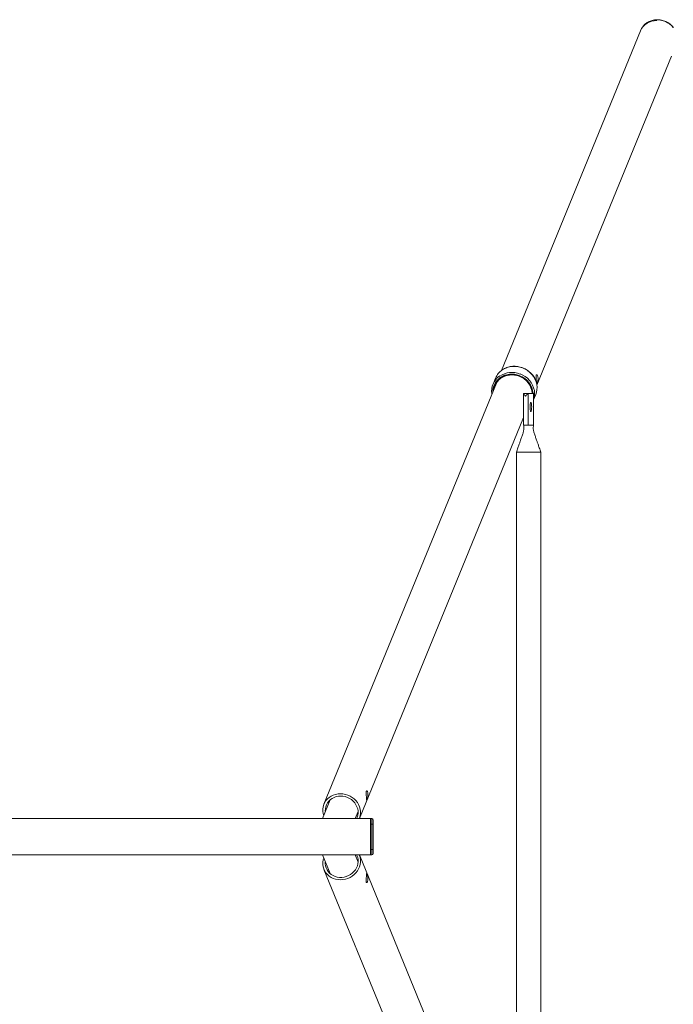
# Model space of a CAD drawing. Units: millimetres. Extents: x -1378 to 1509, y -780 to 1028.
# Drawn here: x 787 to 1509, y -61 to 1026 of the extents above; entities that cross this region are included whole.
import ezdxf

# ---------------------------------------------------------------- set-up
doc = ezdxf.new("R2010")
doc.units = ezdxf.units.MM

# ---------------------------------------------------------------- blocks, each defined once
blk = doc.blocks.new('P402')
at = {"color": 7, "linetype": 'Continuous', "lineweight": 15}
for p, q in [((1472.4, 1014), (1319, 639)), ((1358.2, 623), (1506.7, 986.2)), ((1312.5, 630.6), (1309.8, 623.9)), ((1313.4, 625.2), (1123.1, 160.2)), ((1343.5, 613.6), (1343.5, 578.8)), ((1343.7, 613.8), (1348.6, 613.8)), ((1348.5, 613.7), (1348.5, 578.8)), ((1348.6, 613.8), (1354.4, 613.8)), ((1354.5, 613.7), (1354.5, 578.8)), ((1354.5, 613.7), (1354.5, 613.6)), ((1354.5, 578.8), (1354.5, 613.6)), ((1354.5, 606.6), (1356.9, 612.4)), ((1162.3, 144.2), (1343.5, 587.3)), ((1343.5, 578.8), (1343.6, 578.6)), ((1348.5, 578.8), (1348.6, 578.8)), ((1348.6, 578.8), (1354.4, 578.8)), ((1354.4, 578.8), (1354.5, 578.8)), ((1354.5, 578.8), (1354.5, 578.8)), ((1335.5, 548.8), (1335.5, -301.2)), ((1362.3, 548.8), (1362.5, 548.8)), ((1362.5, -301.2), (1362.5, 548.8)), ((1129.8, 164.9), (1121.3, 144.2)), ((1174.4, 144.2), (614.4, 144.2)), ((1157.5, 144.2), (1160.8, 152.2)), ((1175.8, 144.2), (1174.4, 144.2)), ((1174.4, 144.2), (1174.4, 104.2)), ((1175.8, 138.2), (1175.8, 144.2)), ((1177.4, 142.6), (1177.4, 138.2)), ((1175.8, 138.2), (1174.4, 138.2)), ((1174.4, 138.2), (1174.4, 110.2)), ((1175.8, 110.2), (1175.8, 138.2)), ((1177.4, 138.2), (1175.8, 138.2)), ((1177.4, 138.2), (1177.4, 110.2)), ((1175.8, 110.2), (1174.4, 110.2)), ((1177.4, 110.2), (1175.8, 110.2)), ((1175.8, 104.2), (1175.8, 110.2)), ((1177.4, 110.2), (1177.4, 105.8)), ((1174.4, 104.2), (614.4, 104.2)), ((1121.3, 104.2), (1129.8, 83.5)), ((1160.8, 96.2), (1157.5, 104.2)), ((1343.5, -338.8), (1162.3, 104.2)), ((1175.8, 104.2), (1174.4, 104.2)), ((1123.1, 88.2), (1313.4, -376.8))]:
    blk.add_line(p, q, dxfattribs=at)
at = {"color": 8, "linetype": 'Continuous', "lineweight": 15, "flags": 128}
for points in [[(1508.7, 1017.7), (1508.6, 1017.8), (1506.8, 1019.8), (1504.8, 1021.6), (1502.5, 1023.1), (1500, 1024.3), (1497.4, 1025.3), (1494.8, 1025.9), (1492.1, 1026.2), (1489.4, 1026.2), (1486.7, 1025.8), (1484.2, 1025.2), (1481.7, 1024.2), (1479.5, 1022.9), (1478.4, 1022.1)], [(1309.5, 615.8), (1309.5, 616), (1309.7, 618.5), (1310.3, 621), (1311.2, 623.4), (1312.4, 625.7), (1313.9, 627.8), (1315.7, 629.6), (1317.8, 631.3), (1320.1, 632.6), (1322.5, 633.7), (1325.1, 634.4), (1327.9, 634.9), (1330.6, 635), (1333.4, 634.8), (1336.2, 634.2), (1338.9, 633.4)]]:
    blk.add_lwpolyline(points, dxfattribs=at)
at = {"color": 7, "linetype": 'Continuous', "lineweight": 15, "flags": 128}
for points in [[(1310.2, 617.5), (1310.2, 617.7), (1310.7, 620.2), (1311.5, 622.6), (1312.6, 624.9), (1314.1, 627), (1315.8, 628.9), (1317.8, 630.6), (1320.1, 631.9), (1322.5, 633), (1325.1, 633.8), (1327.7, 634.3), (1330.5, 634.4), (1333.3, 634.2), (1336, 633.7), (1338.7, 632.9)], [(1338.6, 632.6), (1336, 633.5), (1333.3, 634), (1330.6, 634.2), (1327.9, 634), (1325.3, 633.6), (1322.8, 632.8), (1320.4, 631.7), (1318.2, 630.4), (1316.3, 628.8), (1314.6, 626.9), (1313.2, 624.9), (1312, 622.6), (1311.3, 620.3), (1311.1, 619.7)], [(1312.2, 622.5), (1312.4, 623), (1312.6, 623.9)], [(1352.4, 598.8), (1352.3, 600.1), (1352.2, 601.4), (1352.1, 602.4), (1351.9, 603.2), (1351.7, 603.7), (1351.4, 603.8), (1351.2, 603.5), (1351, 602.9), (1350.8, 601.9), (1350.7, 600.8), (1350.6, 599.5), (1350.6, 598.1), (1350.7, 596.8), (1350.8, 595.6), (1351, 594.7), (1351.2, 594.1), (1351.4, 593.8), (1351.7, 593.9), (1351.9, 594.4), (1352.1, 595.1), (1352.2, 596.2), (1352.3, 597.4), (1352.4, 598.8)], [(1122.8, 147.7), (1122.3, 149.7), (1121.9, 152.2), (1121.9, 154.8), (1122.2, 157.3), (1122.9, 159.7), (1124, 162), (1125.3, 164.1), (1127, 166), (1128.9, 167.7), (1131.1, 169.1), (1133.4, 170.2), (1135.9, 171), (1138.6, 171.5), (1141.3, 171.7)], [(1124.6, 152.3), (1124.6, 152.8), (1124.7, 155.2), (1125.2, 157.4), (1125.9, 159.6), (1127, 161.7), (1128.5, 163.5), (1130.2, 165.2), (1132.1, 166.6), (1134.2, 167.7), (1136.5, 168.5), (1139, 169), (1141.5, 169.1)], [(1141.3, 171.7), (1144, 171.5), (1146.7, 171), (1149.4, 170.2), (1151.9, 169.1), (1154.3, 167.7), (1156.4, 166), (1158.4, 164.1), (1160, 162), (1161.4, 159.7), (1162.5, 157.3), (1163.2, 154.8), (1163.6, 152.2), (1163.6, 149.7), (1163.2, 147.2), (1162.5, 144.8), (1162.3, 144.2)], [(1141.5, 169.1), (1144, 169), (1146.5, 168.5), (1148.9, 167.7), (1151.2, 166.6), (1153.4, 165.2), (1155.3, 163.5), (1157, 161.7), (1158.4, 159.6), (1159.5, 157.4), (1160.3, 155.2), (1160.7, 152.8), (1160.8, 150.5), (1160.6, 148.1), (1159.9, 145.9), (1159.2, 144.2)], [(1162.3, 104.2), (1162.5, 103.6), (1163.2, 101.2), (1163.6, 98.7), (1163.6, 96.2), (1163.2, 93.6), (1162.5, 91.1), (1161.4, 88.7), (1160, 86.4), (1158.4, 84.3), (1156.4, 82.4), (1154.3, 80.7), (1151.9, 79.3), (1149.4, 78.2), (1146.7, 77.4), (1144, 76.9), (1141.3, 76.7), (1138.6, 76.9), (1135.9, 77.4), (1133.4, 78.2), (1131.1, 79.3), (1128.9, 80.7), (1127, 82.4), (1125.3, 84.3), (1124, 86.4), (1122.9, 88.7), (1122.2, 91.1), (1121.9, 93.6), (1121.9, 96.2), (1122.3, 98.7), (1122.8, 100.7)], [(1159.2, 104.2), (1159.5, 103.6), (1160.3, 101.4), (1160.7, 99.1), (1160.8, 96.8), (1160.6, 94.4), (1160, 92.1), (1159, 89.9), (1157.8, 87.7), (1156.2, 85.8), (1154.4, 84), (1152.3, 82.5), (1150.1, 81.3), (1147.7, 80.3), (1145.3, 79.7), (1142.7, 79.3), (1140.2, 79.3), (1137.7, 79.7), (1135.4, 80.3), (1133.1, 81.3), (1131.1, 82.5), (1129.3, 84), (1127.7, 85.8), (1126.5, 87.7), (1125.5, 89.9), (1124.9, 92.1), (1124.6, 94.4), (1124.6, 96.1)]]:
    blk.add_lwpolyline(points, dxfattribs=at)
at = {"color": 7, "linetype": 'Continuous', "lineweight": 15}
for centre, radius, start, end in [((1490, 1006.2), 19.2, 88.3293, 156.2381), ((1489.3, 1008.1), 17.8, 127.9026, 150.8066), ((1328.3, 616.3), 20.1, 123.8864, 188.6053), ((1331.2, 622.8), 20.3, 124.0081, 157.5448), ((1331.5, 612.4), 21.5, 3.8212, 70.6564), ((1331.4, 612.1), 22, 4.4139, 70.6378), ((1338.1, 620), 20.2, 337.9556, 9.8695), ((1343.7, 613.7), 0.127, 93.5069, 138.0405), ((1348.6, 613.7), 0.127, 93.5069, 138.0405), ((1354.4, 613.7), 0.127, 41.9403, 86.4506), ((1335.4, 613.4), 20.3, 340.6925, 9.8575), ((1175.8, 142.6), 1.6, 0, 90), ((1175.8, 105.8), 1.6, 270, 0)]:
    blk.add_arc(centre, radius, start, end, dxfattribs=at)
at = {"color": 8, "linetype": 'Continuous', "lineweight": 15}
for centre, radius, start, end in [((1333.2, 619.2), 24.4, 68.2458, 123.1523), ((1334, 618.8), 24.5, 10.9678, 70.2784), ((1330.5, 612.5), 24.4, 68.2453, 123.1531), ((1331.4, 612), 22.6, 4.4847, 70.602), ((1331.3, 612.2), 24.5, 10.9678, 70.2783)]:
    blk.add_arc(centre, radius, start, end, dxfattribs=at)
at = {"color": 7, "linetype": 'Continuous', "lineweight": 15}
for points, knots in [([(1508.8, 1017.8), (1508.4, 1018.2), (1507.6, 1019.3), (1505.9, 1020.9), (1503.9, 1022.5), (1501.7, 1023.8), (1499.3, 1024.9), (1496.8, 1025.7), (1494.3, 1026.2), (1491.8, 1026.4), (1489.2, 1026.3), (1486.7, 1026), (1484.3, 1025.3), (1482, 1024.4), (1480.1, 1023.3), (1479, 1022.5), (1478.5, 1022.2)], [0, 0, 0, 0, 0.04926, 0.12397, 0.198743, 0.273563, 0.348419, 0.423302, 0.498196, 0.573094, 0.647979, 0.722836, 0.797649, 0.872396, 0.947057, 1, 1, 1, 1]), ([(1342.4, 642), (1341.9, 642.2), (1340.6, 642.7), (1338.3, 643.2), (1335.6, 643.6), (1332.9, 643.8), (1330.1, 643.6), (1327.5, 643.1), (1324.9, 642.3), (1322.5, 641.3), (1320.9, 640.4), (1320.1, 639.8), (1320, 639.7)], [0, 0, 0, 0, 0.0619915, 0.1771554, 0.2923707, 0.4075767, 0.5227587, 0.6379005, 0.7529834, 0.8679773, 0.9828716, 1, 1, 1, 1]), ([(1358.1, 623.6), (1358, 623.9), (1357.9, 625), (1357.3, 626.9), (1356.4, 629.3), (1355.1, 631.6), (1353.6, 633.8), (1351.8, 635.9), (1349.8, 637.7), (1347.6, 639.4), (1345.3, 640.8), (1343.5, 641.6), (1342.5, 642), (1342.4, 642)], [0, 0, 0, 0, 0.031015, 0.136786, 0.242671, 0.348667, 0.454765, 0.560956, 0.667221, 0.77355, 0.879925, 0.980784, 1, 1, 1, 1]), ([(1357.7, 626.8), (1357.6, 627.4), (1357.5, 628.5), (1357.4, 630.4), (1357.2, 632.1), (1357.3, 633.4), (1357.5, 634.3), (1358, 634.5), (1358.5, 634.2), (1359, 633.2), (1359.4, 631.8), (1359.5, 630.1), (1359.4, 628.2), (1359, 626.5), (1358.6, 625), (1358.3, 624.1), (1358.2, 623.9), (1358.2, 623.8)], [0, 0, 0, 0, 0.069452, 0.138853, 0.20964, 0.281553, 0.351899, 0.420404, 0.489669, 0.561073, 0.632736, 0.702421, 0.770993, 0.840872, 0.912604, 0.983888, 1, 1, 1, 1]), ([(1357.8, 625), (1357.8, 625.2), (1357.8, 625.6), (1357.7, 626.3), (1357.7, 626.8)], [0, 0, 0, 0, 0.295141, 1, 1, 1, 1]), ([(1345.6, 610.8), (1345.6, 610.8), (1345.4, 611), (1344.9, 611.6), (1344.2, 612.4), (1343.7, 613.1), (1343.5, 613.6), (1343.6, 613.7), (1343.6, 613.7)], [0, 0, 0, 0, 0.0022, 0.156429, 0.47015, 0.697976, 0.848525, 1, 1, 1, 1]), ([(1345.6, 610.8), (1345.6, 610.8), (1345.8, 611), (1346.3, 611.6), (1347.1, 612.4), (1347.8, 613.1), (1348.3, 613.6), (1348.4, 613.7), (1348.5, 613.7)], [0, 0, 0, 0, 0.0022, 0.156419, 0.470143, 0.697973, 0.848527, 1, 1, 1, 1]), ([(1343.6, 578.6), (1343.7, 578), (1343.9, 576.8), (1343.9, 575), (1343.7, 573.4), (1343.4, 572.1), (1343.1, 570.7), (1342.6, 569.2), (1341.9, 567.1), (1341.2, 565.1), (1340.5, 563), (1339.7, 560.5), (1338.5, 557.3), (1337.1, 553.3), (1336.1, 550.4), (1335.5, 548.8)], [0, 0, 0, 0, 0.077968, 0.150349, 0.211817, 0.271926, 0.319482, 0.405569, 0.474305, 0.525578, 0.585048, 0.655674, 0.747798, 0.862546, 1, 1, 1, 1]), ([(1343.6, 578.8), (1343.5, 578.8), (1343.5, 578.8), (1343.6, 578.8), (1343.8, 578.8), (1344, 578.8), (1344.1, 578.8)], [0, 0, 0, 0, 0.064142, 0.376102, 0.688048, 1, 1, 1, 1]), ([(1347.3, 578.8), (1347.6, 578.8), (1347.9, 578.8), (1348.3, 578.8), (1348.4, 578.8), (1348.5, 578.8)], [0, 0, 0, 0, 0.5, 0.5, 1, 1, 1, 1]), ([(1362.5, 548.8), (1362, 550.4), (1360.9, 553.3), (1359.5, 557.3), (1358.4, 560.5), (1357.5, 563), (1356.8, 565.1), (1356.2, 567.1), (1355.5, 569.2), (1355, 570.8), (1354.5, 572.5), (1354.2, 574.1), (1354.2, 575.7), (1354.2, 577.2), (1354.4, 578.2), (1354.5, 578.8)], [0, 0, 0, 0, 0.1363, 0.250086, 0.341436, 0.411469, 0.470439, 0.521282, 0.589441, 0.674807, 0.736945, 0.81958, 0.871818, 0.931307, 1, 1, 1, 1]), ([(1335.6, 548.8), (1335.6, 548.8), (1335.5, 548.8), (1335.8, 548.8), (1336.6, 548.8), (1337.9, 548.8), (1339.6, 548.8), (1341.7, 548.8), (1344.1, 548.8), (1346.7, 548.8), (1349.3, 548.8), (1352, 548.8), (1354.5, 548.8), (1356.8, 548.8), (1358.9, 548.8), (1360.5, 548.8), (1361.7, 548.8), (1362.1, 548.8), (1362.3, 548.8)], [0, 0, 0, 0, 0.007172, 0.07336, 0.139548, 0.205738, 0.271927, 0.338115, 0.404302, 0.470492, 0.536679, 0.602869, 0.669056, 0.735245, 0.801434, 0.867623, 0.93381, 1, 1, 1, 1]), ([(1169.9, 167.9), (1169.9, 168.4), (1169.8, 169.4), (1169.7, 171.1), (1169.6, 172.7), (1169.6, 173.9), (1169.9, 174.7), (1170.3, 174.9), (1170.8, 174.6), (1171.2, 173.7), (1171.5, 172.4), (1171.6, 170.8), (1171.5, 169.2), (1171.2, 167.5), (1170.8, 166.2), (1170.5, 165.2), (1170.3, 164.7), (1170.2, 164.8), (1170.1, 165.5), (1170, 166.6), (1170, 167.5), (1169.9, 167.9)], [0, 0, 0, 0, 0.052683, 0.105333, 0.15886, 0.213077, 0.266308, 0.318403, 0.370985, 0.4249, 0.478953, 0.531759, 0.583886, 0.636869, 0.690996, 0.744785, 0.797202, 0.849382, 0.902792, 0.957014, 1, 1, 1, 1]), ([(1169.9, 80.5), (1170, 81), (1170, 82), (1170.1, 83), (1170.2, 83.6), (1170.3, 83.6), (1170.6, 83.1), (1170.9, 82), (1171.3, 80.6), (1171.5, 79), (1171.6, 77.3), (1171.5, 75.7), (1171.1, 74.5), (1170.7, 73.7), (1170.2, 73.5), (1169.8, 73.8), (1169.6, 74.7), (1169.6, 76), (1169.7, 77.5), (1169.8, 79.1), (1169.9, 80.1), (1169.9, 80.5)], [0, 0, 0, 0, 0.052684, 0.105335, 0.158861, 0.213077, 0.26631, 0.318404, 0.370987, 0.424903, 0.478956, 0.531761, 0.583888, 0.636869, 0.690995, 0.744787, 0.797203, 0.849382, 0.902793, 0.957016, 1, 1, 1, 1])]:
    blk.add_open_spline(points, degree=3, knots=knots, dxfattribs=at)
for points in [[(1344.1, 578.8), (1344.3, 578.8), (1344.5, 578.8), (1344.7, 578.8)], [(1344.7, 578.8), (1344.9, 578.8), (1345.1, 578.8), (1345.3, 578.8)], [(1345.3, 578.8), (1345.5, 578.8), (1345.7, 578.8), (1345.9, 578.8)], [(1345.9, 578.8), (1346.2, 578.8), (1346.4, 578.8), (1346.6, 578.8)], [(1346.6, 578.8), (1346.8, 578.8), (1347.1, 578.8), (1347.3, 578.8)]]:
    blk.add_open_spline(points, degree=3, dxfattribs=at)

msp = doc.modelspace()

# ---------------------------------------------------------------- block references
msp.add_blockref('P402', (0, 0))

doc.saveas('drawing.dxf')
